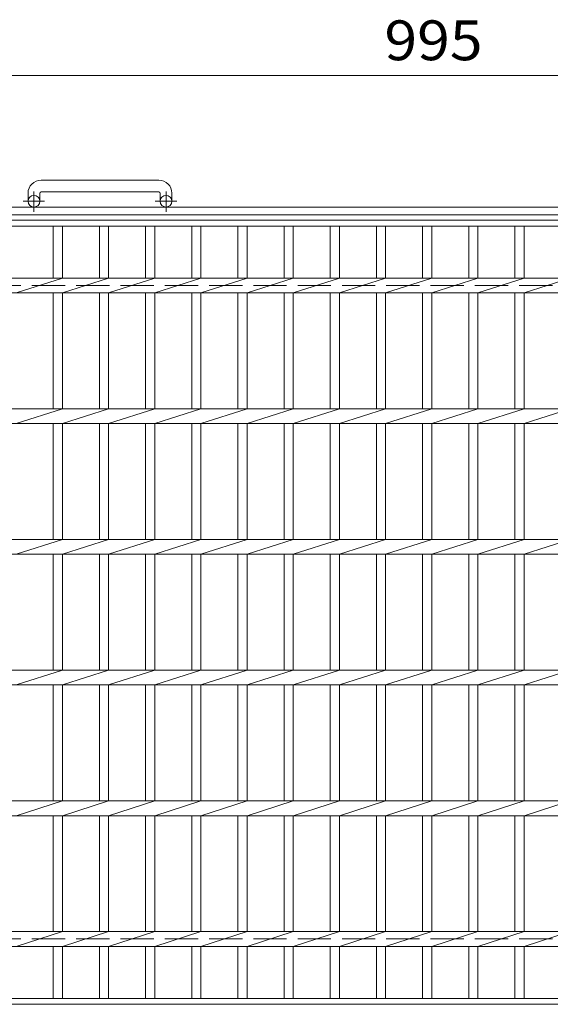
# Model space of a CAD drawing. Units: millimetres. Extents: x -1575 to 1909, y -1353 to 1384.
# Drawn here: x -1076 to -671, y 578 to 1332 of the extents above; entities that cross this region are included whole.
import ezdxf

# ---------------------------------------------------------------- set-up
doc = ezdxf.new("R2010")
doc.units = ezdxf.units.MM
doc.header["$LTSCALE"] = 10
doc.linetypes.add('JWW_CENTER1', pattern=[6.773333, 4.233333, -0.846667, 0.846667, -0.846667])
doc.linetypes.add('JWW_DASHED3', pattern=[3.386667, 2.54, -0.846667])
for name, color, linetype in [('C-1', 7, 'Continuous'), ('C-2', 7, 'Continuous'), ('C-4', 7, 'Continuous')]:
    doc.layers.add(name, color=color, linetype=linetype)
doc.styles.add('ＭＳ ゴシック', font='txt', dxfattribs={"height": 1})

msp = doc.modelspace()

# ---------------------------------------------------------------- linework, layer by layer
at = {"layer": 'C-1', "color": 2, "linetype": 'Continuous', "lineweight": 9}
for p, q in [((-969.85, 1209.1), (-1059.85, 1209.1)), ((-1069.85, 1199.1), (-1069.85, 1193)), ((-1060.85, 1199.1), (-1060.85, 1193)), ((-1059.85, 1200.1), (-969.85, 1200.1)), ((-968.85, 1199.1), (-968.85, 1193)), ((-959.85, 1199.1), (-959.85, 1193)), ((45.15, 1188.5), (-1574.85, 1188.5)), ((45.15, 1182.5), (-1574.85, 1182.5))]:
    msp.add_line(p, q, dxfattribs=at)
at = {"layer": 'C-1', "color": 2, "linetype": 'JWW_CENTER1', "lineweight": 9}
for p, q in [((-1065.35, 1184.89), (-1065.35, 1200.49)), ((-964.35, 1184.89), (-964.35, 1200.49)), ((-1057.19, 1193), (-1073.59, 1193)), ((-956.19, 1193), (-972.59, 1193))]:
    msp.add_line(p, q, dxfattribs=at)
at = {"layer": 'C-1', "color": 2, "linetype": 'JWW_DASHED3', "lineweight": 9}
for p, q in [((-1574.85, 1128.5), (45.15, 1128.5)), ((-1574.85, 628.5), (45.15, 628.5))]:
    msp.add_line(p, q, dxfattribs=at)
at = {"layer": 'C-1', "color": 2, "linetype": 'Continuous', "lineweight": 9}
for centre in [(-1065.35, 1193), (-964.35, 1193)]:
    msp.add_circle(centre, 4.5, dxfattribs=at)
for centre, radius, start, end in [((-1059.85, 1199.1), 10, 90, 180), ((-969.85, 1199.1), 10, 0, 90), ((-1059.85, 1199.1), 1, 90, 180), ((-969.85, 1199.1), 1, 0, 90)]:
    msp.add_arc(centre, radius, start, end, dxfattribs=at)
at = {"layer": 'C-2', "color": 3, "linetype": 'Continuous', "lineweight": 9}
for p, q in [((-1262.35, 1178.5), (-267.35, 1178.5)), ((-1262.35, 1174), (-267.35, 1174)), ((-1050.55, 1174), (-1050.55, 1134.16)), ((-1043.55, 1174), (-1043.55, 1134.16)), ((-1015.25, 1174), (-1015.25, 1134.16)), ((-1008.25, 1174), (-1008.25, 1134.16)), ((-979.95, 1174), (-979.95, 1134.16)), ((-972.95, 1174), (-972.95, 1134.16)), ((-944.65, 1174), (-944.65, 1134.16)), ((-937.65, 1174), (-937.65, 1134.16)), ((-909.35, 1174), (-909.35, 1134.16)), ((-902.35, 1174), (-902.35, 1134.16)), ((-874.05, 1174), (-874.05, 1134.16)), ((-867.05, 1174), (-867.05, 1134.16)), ((-838.75, 1174), (-838.75, 1134.16)), ((-831.75, 1174), (-831.75, 1134.16)), ((-803.45, 1174), (-803.45, 1134.16)), ((-796.45, 1174), (-796.45, 1134.16)), ((-768.15, 1174), (-768.15, 1134.16)), ((-761.15, 1174), (-761.15, 1134.16)), ((-732.85, 1174), (-732.85, 1134.16)), ((-725.85, 1174), (-725.85, 1134.16)), ((-697.55, 1174), (-697.55, 1134.16)), ((-690.55, 1174), (-690.55, 1134.16)), ((-1156.45, 1134.16), (-372.85, 1134.16)), ((-1078.85, 1122.84), (-1043.55, 1134.16)), ((-1043.55, 1122.84), (-1008.25, 1134.16)), ((-1008.25, 1122.84), (-972.95, 1134.16)), ((-972.95, 1122.84), (-937.65, 1134.16)), ((-937.65, 1122.84), (-902.35, 1134.16)), ((-902.35, 1122.84), (-867.05, 1134.16)), ((-867.05, 1122.84), (-831.75, 1134.16)), ((-831.75, 1122.84), (-796.45, 1134.16)), ((-796.45, 1122.84), (-761.15, 1134.16)), ((-761.15, 1122.84), (-725.85, 1134.16)), ((-725.85, 1122.84), (-690.55, 1134.16)), ((-690.55, 1122.84), (-655.25, 1134.16)), ((-1156.45, 1122.84), (-372.85, 1122.84)), ((-1050.55, 1122.84), (-1050.55, 1034.16)), ((-1043.55, 1122.84), (-1043.55, 1034.16)), ((-1015.25, 1122.84), (-1015.25, 1034.16)), ((-1008.25, 1122.84), (-1008.25, 1034.16)), ((-979.95, 1122.84), (-979.95, 1034.16)), ((-972.95, 1122.84), (-972.95, 1034.16)), ((-944.65, 1122.84), (-944.65, 1034.16)), ((-937.65, 1122.84), (-937.65, 1034.16)), ((-909.35, 1122.84), (-909.35, 1034.16)), ((-902.35, 1122.84), (-902.35, 1034.16)), ((-874.05, 1122.84), (-874.05, 1034.16)), ((-867.05, 1122.84), (-867.05, 1034.16)), ((-838.75, 1122.84), (-838.75, 1034.16)), ((-831.75, 1122.84), (-831.75, 1034.16)), ((-803.45, 1122.84), (-803.45, 1034.16)), ((-796.45, 1122.84), (-796.45, 1034.16)), ((-768.15, 1122.84), (-768.15, 1034.16)), ((-761.15, 1122.84), (-761.15, 1034.16)), ((-732.85, 1122.84), (-732.85, 1034.16)), ((-725.85, 1122.84), (-725.85, 1034.16)), ((-697.55, 1122.84), (-697.55, 1034.16)), ((-690.55, 1122.84), (-690.55, 1034.16)), ((-1262.35, 1034.16), (-267.35, 1034.16)), ((-1078.85, 1022.84), (-1043.55, 1034.16)), ((-1043.55, 1022.84), (-1008.25, 1034.16)), ((-1008.25, 1022.84), (-972.95, 1034.16)), ((-972.95, 1022.84), (-937.65, 1034.16)), ((-937.65, 1022.84), (-902.35, 1034.16)), ((-902.35, 1022.84), (-867.05, 1034.16)), ((-867.05, 1022.84), (-831.75, 1034.16)), ((-831.75, 1022.84), (-796.45, 1034.16)), ((-796.45, 1022.84), (-761.15, 1034.16)), ((-761.15, 1022.84), (-725.85, 1034.16)), ((-725.85, 1022.84), (-690.55, 1034.16)), ((-690.55, 1022.84), (-655.25, 1034.16)), ((-1262.35, 1022.84), (-267.35, 1022.84)), ((-1050.55, 1022.84), (-1050.55, 934.16)), ((-1043.55, 1022.84), (-1043.55, 934.16)), ((-1015.25, 1022.84), (-1015.25, 934.16)), ((-1008.25, 1022.84), (-1008.25, 934.16)), ((-979.95, 1022.84), (-979.95, 934.16)), ((-972.95, 1022.84), (-972.95, 934.16)), ((-944.65, 1022.84), (-944.65, 934.16)), ((-937.65, 1022.84), (-937.65, 934.16)), ((-909.35, 1022.84), (-909.35, 934.16)), ((-902.35, 1022.84), (-902.35, 934.16)), ((-874.05, 1022.84), (-874.05, 934.16)), ((-867.05, 1022.84), (-867.05, 934.16)), ((-838.75, 1022.84), (-838.75, 934.16)), ((-831.75, 1022.84), (-831.75, 934.16)), ((-803.45, 1022.84), (-803.45, 934.16)), ((-796.45, 1022.84), (-796.45, 934.16)), ((-768.15, 1022.84), (-768.15, 934.16)), ((-761.15, 1022.84), (-761.15, 934.16)), ((-732.85, 1022.84), (-732.85, 934.16)), ((-725.85, 1022.84), (-725.85, 934.16)), ((-697.55, 1022.84), (-697.55, 934.16)), ((-690.55, 1022.84), (-690.55, 934.16)), ((-1262.35, 934.16), (-267.35, 934.16)), ((-1078.85, 922.84), (-1043.55, 934.16)), ((-1043.55, 922.84), (-1008.25, 934.16)), ((-1008.25, 922.84), (-972.95, 934.16)), ((-972.95, 922.84), (-937.65, 934.16)), ((-937.65, 922.84), (-902.35, 934.16)), ((-902.35, 922.84), (-867.05, 934.16)), ((-867.05, 922.84), (-831.75, 934.16)), ((-831.75, 922.84), (-796.45, 934.16)), ((-796.45, 922.84), (-761.15, 934.16)), ((-761.15, 922.84), (-725.85, 934.16)), ((-725.85, 922.84), (-690.55, 934.16)), ((-690.55, 922.84), (-655.25, 934.16)), ((-1262.35, 922.84), (-267.35, 922.84)), ((-1050.55, 922.84), (-1050.55, 834.16)), ((-1043.55, 922.84), (-1043.55, 834.16)), ((-1015.25, 922.84), (-1015.25, 834.16)), ((-1008.25, 922.84), (-1008.25, 834.16)), ((-979.95, 922.84), (-979.95, 834.16)), ((-972.95, 922.84), (-972.95, 834.16)), ((-944.65, 922.84), (-944.65, 834.16)), ((-937.65, 922.84), (-937.65, 834.16)), ((-909.35, 922.84), (-909.35, 834.16)), ((-902.35, 922.84), (-902.35, 834.16)), ((-874.05, 922.84), (-874.05, 834.16)), ((-867.05, 922.84), (-867.05, 834.16)), ((-838.75, 922.84), (-838.75, 834.16)), ((-831.75, 922.84), (-831.75, 834.16)), ((-803.45, 922.84), (-803.45, 834.16)), ((-796.45, 922.84), (-796.45, 834.16)), ((-768.15, 922.84), (-768.15, 834.16)), ((-761.15, 922.84), (-761.15, 834.16)), ((-732.85, 922.84), (-732.85, 834.16)), ((-725.85, 922.84), (-725.85, 834.16)), ((-697.55, 922.84), (-697.55, 834.16)), ((-690.55, 922.84), (-690.55, 834.16)), ((-1262.35, 834.16), (-267.35, 834.16)), ((-1078.85, 822.84), (-1043.55, 834.16)), ((-1043.55, 822.84), (-1008.25, 834.16)), ((-1008.25, 822.84), (-972.95, 834.16)), ((-972.95, 822.84), (-937.65, 834.16)), ((-937.65, 822.84), (-902.35, 834.16)), ((-902.35, 822.84), (-867.05, 834.16)), ((-867.05, 822.84), (-831.75, 834.16)), ((-831.75, 822.84), (-796.45, 834.16)), ((-796.45, 822.84), (-761.15, 834.16)), ((-761.15, 822.84), (-725.85, 834.16)), ((-725.85, 822.84), (-690.55, 834.16)), ((-690.55, 822.84), (-655.25, 834.16)), ((-1262.35, 822.84), (-267.35, 822.84)), ((-1050.55, 822.84), (-1050.55, 734.16)), ((-1043.55, 822.84), (-1043.55, 734.16)), ((-1015.25, 822.84), (-1015.25, 734.16)), ((-1008.25, 822.84), (-1008.25, 734.16)), ((-979.95, 822.84), (-979.95, 734.16)), ((-972.95, 822.84), (-972.95, 734.16)), ((-944.65, 822.84), (-944.65, 734.16)), ((-937.65, 822.84), (-937.65, 734.16)), ((-909.35, 822.84), (-909.35, 734.16)), ((-902.35, 822.84), (-902.35, 734.16)), ((-874.05, 822.84), (-874.05, 734.16)), ((-867.05, 822.84), (-867.05, 734.16)), ((-838.75, 822.84), (-838.75, 734.16)), ((-831.75, 822.84), (-831.75, 734.16)), ((-803.45, 822.84), (-803.45, 734.16)), ((-796.45, 822.84), (-796.45, 734.16)), ((-768.15, 822.84), (-768.15, 734.16)), ((-761.15, 822.84), (-761.15, 734.16)), ((-732.85, 822.84), (-732.85, 734.16)), ((-725.85, 822.84), (-725.85, 734.16)), ((-697.55, 822.84), (-697.55, 734.16)), ((-690.55, 822.84), (-690.55, 734.16)), ((-1262.35, 734.16), (-267.35, 734.16)), ((-1078.85, 722.84), (-1043.55, 734.16)), ((-1043.55, 722.84), (-1008.25, 734.16)), ((-1008.25, 722.84), (-972.95, 734.16)), ((-972.95, 722.84), (-937.65, 734.16)), ((-937.65, 722.84), (-902.35, 734.16)), ((-902.35, 722.84), (-867.05, 734.16)), ((-867.05, 722.84), (-831.75, 734.16)), ((-831.75, 722.84), (-796.45, 734.16)), ((-796.45, 722.84), (-761.15, 734.16)), ((-761.15, 722.84), (-725.85, 734.16)), ((-725.85, 722.84), (-690.55, 734.16)), ((-690.55, 722.84), (-655.25, 734.16)), ((-1262.35, 722.84), (-267.35, 722.84)), ((-1050.55, 722.84), (-1050.55, 634.16)), ((-1043.55, 722.84), (-1043.55, 634.16)), ((-1015.25, 722.84), (-1015.25, 634.16)), ((-1008.25, 722.84), (-1008.25, 634.16)), ((-979.95, 722.84), (-979.95, 634.16)), ((-972.95, 722.84), (-972.95, 634.16)), ((-944.65, 722.84), (-944.65, 634.16)), ((-937.65, 722.84), (-937.65, 634.16)), ((-909.35, 722.84), (-909.35, 634.16)), ((-902.35, 722.84), (-902.35, 634.16)), ((-874.05, 722.84), (-874.05, 634.16)), ((-867.05, 722.84), (-867.05, 634.16)), ((-838.75, 722.84), (-838.75, 634.16)), ((-831.75, 722.84), (-831.75, 634.16)), ((-803.45, 722.84), (-803.45, 634.16)), ((-796.45, 722.84), (-796.45, 634.16)), ((-768.15, 722.84), (-768.15, 634.16)), ((-761.15, 722.84), (-761.15, 634.16)), ((-732.85, 722.84), (-732.85, 634.16)), ((-725.85, 722.84), (-725.85, 634.16)), ((-697.55, 722.84), (-697.55, 634.16)), ((-690.55, 722.84), (-690.55, 634.16)), ((-372.85, 634.16), (-1156.45, 634.16)), ((-1078.85, 622.84), (-1043.55, 634.16)), ((-1043.55, 622.84), (-1008.25, 634.16)), ((-1008.25, 622.84), (-972.95, 634.16)), ((-972.95, 622.84), (-937.65, 634.16)), ((-937.65, 622.84), (-902.35, 634.16)), ((-902.35, 622.84), (-867.05, 634.16)), ((-867.05, 622.84), (-831.75, 634.16)), ((-831.75, 622.84), (-796.45, 634.16)), ((-796.45, 622.84), (-761.15, 634.16)), ((-761.15, 622.84), (-725.85, 634.16)), ((-725.85, 622.84), (-690.55, 634.16)), ((-690.55, 622.84), (-655.25, 634.16)), ((-372.85, 622.84), (-1156.45, 622.84)), ((-1050.55, 622.84), (-1050.55, 583)), ((-1043.55, 622.84), (-1043.55, 583)), ((-1015.25, 622.84), (-1015.25, 583)), ((-1008.25, 622.84), (-1008.25, 583)), ((-979.95, 622.84), (-979.95, 583)), ((-972.95, 622.84), (-972.95, 583)), ((-944.65, 622.84), (-944.65, 583)), ((-937.65, 622.84), (-937.65, 583)), ((-909.35, 622.84), (-909.35, 583)), ((-902.35, 622.84), (-902.35, 583)), ((-874.05, 622.84), (-874.05, 583)), ((-867.05, 622.84), (-867.05, 583)), ((-838.75, 622.84), (-838.75, 583)), ((-831.75, 622.84), (-831.75, 583)), ((-803.45, 622.84), (-803.45, 583)), ((-796.45, 622.84), (-796.45, 583)), ((-768.15, 622.84), (-768.15, 583)), ((-761.15, 622.84), (-761.15, 583)), ((-732.85, 622.84), (-732.85, 583)), ((-725.85, 622.84), (-725.85, 583)), ((-697.55, 622.84), (-697.55, 583)), ((-690.55, 622.84), (-690.55, 583)), ((-1262.35, 583), (-267.35, 583)), ((-1262.35, 578.5), (-267.35, 578.5))]:
    msp.add_line(p, q, dxfattribs=at)
at = {"layer": 'C-4', "color": 7, "linetype": 'Continuous', "lineweight": 9}
msp.add_line((-1262.35, 1289.26), (-267.35, 1289.26), dxfattribs=at)

# ---------------------------------------------------------------- texts
at = {"layer": 'C-4', "color": 2, "linetype": 'Continuous', "lineweight": 9, "style": 'ＭＳ ゴシック', "width": 1.083333}
msp.add_text('995', height=30.48, dxfattribs=at).set_placement((-797.35, 1300.9))

doc.saveas('drawing.dxf')
